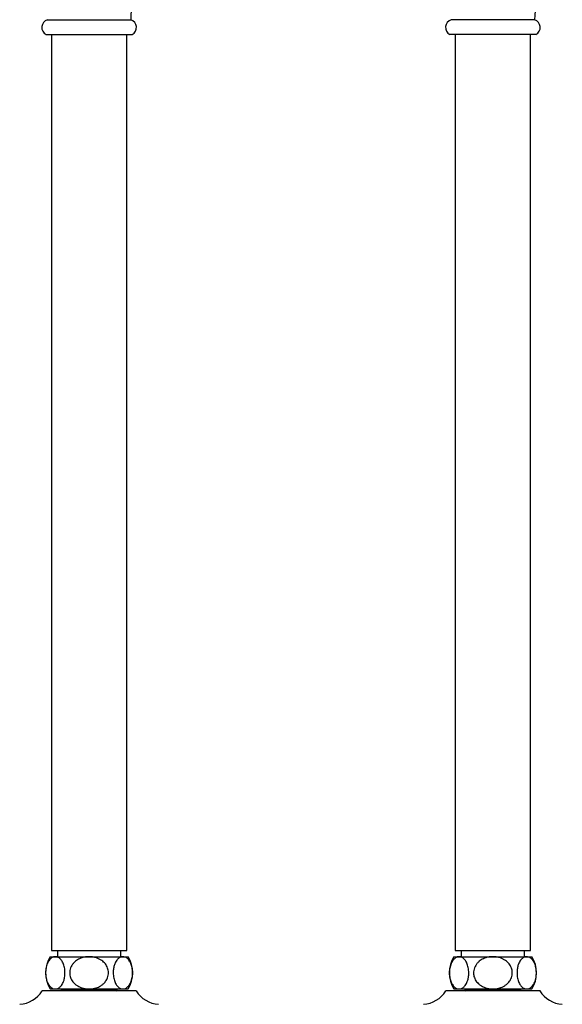
# Paper-space layout "Croisillon goutte d'eau" of a CAD drawing. Units: millimetres. Extents: x 10 to 206, y 13 to 287.
# Drawn here: x 40 to 65, y 110 to 156 of the extents above; entities that cross this region are included whole.
import ezdxf

# ---------------------------------------------------------------- set-up
doc = ezdxf.new("R2010")
doc.units = ezdxf.units.MM

psp = doc.layouts.new("Croisillon goutte d'eau")

# ---------------------------------------------------------------- linework, layer by layer
at = {"color": 7, "linetype": 'Continuous', "lineweight": 25}
for p, q in [((41.081, 155.627), (44.956, 155.627)), ((63.706, 155.627), (59.831, 155.627)), ((41.018, 154.94), (45.018, 154.94)), ((41.268, 154.94), (41.268, 112.377)), ((44.768, 112.377), (44.768, 154.94)), ((63.768, 154.94), (59.768, 154.94)), ((60.018, 154.94), (60.018, 112.377)), ((63.518, 112.377), (63.518, 154.94)), ((41.206, 112.09), (41.448, 112.09)), ((41.268, 112.377), (43.018, 112.377)), ((41.448, 112.09), (43.018, 112.09)), ((41.549, 112.377), (41.549, 112.09)), ((43.018, 112.377), (44.768, 112.377)), ((43.018, 112.09), (44.588, 112.09)), ((44.487, 112.09), (44.487, 112.377)), ((44.588, 112.09), (44.831, 112.09)), ((59.956, 112.09), (60.198, 112.09)), ((60.018, 112.377), (61.768, 112.377)), ((60.198, 112.09), (61.768, 112.09)), ((60.299, 112.377), (60.299, 112.09)), ((61.768, 112.377), (63.518, 112.377)), ((61.768, 112.09), (63.338, 112.09)), ((63.237, 112.09), (63.237, 112.377)), ((63.338, 112.09), (63.581, 112.09)), ((45.206, 110.502), (40.831, 110.502)), ((41.206, 110.59), (41.448, 110.59)), ((41.448, 110.59), (43.018, 110.59)), ((41.718, 110.59), (41.718, 110.54)), ((41.718, 110.54), (41.756, 110.502)), ((41.718, 110.54), (44.318, 110.54)), ((43.018, 110.59), (44.588, 110.59)), ((44.281, 110.502), (44.318, 110.54)), ((44.318, 110.54), (44.318, 110.59)), ((44.588, 110.59), (44.831, 110.59)), ((63.956, 110.502), (59.581, 110.502)), ((59.956, 110.59), (60.198, 110.59)), ((60.198, 110.59), (61.768, 110.59)), ((60.468, 110.59), (60.468, 110.54)), ((60.468, 110.54), (60.506, 110.502)), ((60.468, 110.54), (63.068, 110.54)), ((61.768, 110.59), (63.338, 110.59)), ((63.031, 110.502), (63.068, 110.54)), ((63.068, 110.54), (63.068, 110.59)), ((63.338, 110.59), (63.581, 110.59))]:
    psp.add_line(p, q, dxfattribs=at)
for centre, radius, start, end in [((48.33, 155.648), 3.375, 152.1341, 180.3444), ((67.08, 155.648), 3.375, 152.1341, 180.3444), ((41.195, 155.27), 0.375, 107.8141, 241.7971), ((44.841, 155.27), 0.375, 298.2029, 72.1859), ((59.945, 155.27), 0.375, 107.8141, 241.7971), ((63.591, 155.27), 0.375, 298.2029, 72.1859), ((42.432, 111.34), 1.437, 148.551, 211.449), ((43.604, 111.34), 1.437, 328.551, 31.449), ((61.182, 111.34), 1.438, 148.551, 211.449), ((62.354, 111.34), 1.438, 328.551, 31.449), ((39.711, 111.187), 1.313, 273.694, 328.5515), ((46.325, 111.187), 1.313, 211.4485, 266.306), ((58.461, 111.187), 1.313, 273.694, 328.5515), ((65.075, 111.187), 1.313, 211.4485, 266.306)]:
    psp.add_arc(centre, radius, start, end, dxfattribs=at)
for points, knots in [([(41.448, 112.09), (41.441, 112.09), (41.413, 112.089), (41.365, 112.079), (41.305, 112.054), (41.242, 112.012), (41.18, 111.949), (41.123, 111.867), (41.077, 111.771), (41.041, 111.668), (41.015, 111.553), (41, 111.435), (40.997, 111.317), (41.004, 111.206), (41.02, 111.101), (41.044, 111.002), (41.076, 110.911), (41.117, 110.826), (41.165, 110.751), (41.223, 110.685), (41.288, 110.634), (41.365, 110.597), (41.419, 110.592), (41.448, 110.59)], [0, 0, 0, 0, 0.01749, 0.064564, 0.111784, 0.158828, 0.215569, 0.272263, 0.320418, 0.36854, 0.41694, 0.465316, 0.508635, 0.551957, 0.593514, 0.635086, 0.67854, 0.722017, 0.770476, 0.818962, 0.875322, 0.931708, 1, 1, 1, 1]), ([(41.448, 110.59), (41.476, 110.592), (41.524, 110.596), (41.592, 110.626), (41.65, 110.665), (41.708, 110.721), (41.763, 110.796), (41.808, 110.881), (41.841, 110.966), (41.864, 111.045), (41.883, 111.134), (41.895, 111.233), (41.9, 111.346), (41.894, 111.465), (41.876, 111.586), (41.847, 111.698), (41.809, 111.796), (41.765, 111.88), (41.713, 111.952), (41.654, 112.012), (41.587, 112.057), (41.519, 112.085), (41.472, 112.088), (41.448, 112.09)], [0, 0, 0, 0, 0.063441, 0.111111, 0.158941, 0.206561, 0.25929, 0.311977, 0.347354, 0.382867, 0.418211, 0.459128, 0.500038, 0.548305, 0.596587, 0.644661, 0.692767, 0.738895, 0.785048, 0.838504, 0.891988, 0.945989, 1, 1, 1, 1]), ([(43.018, 112.09), (42.961, 112.087), (42.848, 112.082), (42.7, 112.046), (42.577, 111.998), (42.476, 111.944), (42.379, 111.875), (42.291, 111.79), (42.215, 111.688), (42.158, 111.574), (42.125, 111.455), (42.115, 111.337), (42.125, 111.225), (42.154, 111.119), (42.199, 111.019), (42.261, 110.926), (42.339, 110.84), (42.433, 110.763), (42.546, 110.695), (42.673, 110.642), (42.8, 110.609), (42.915, 110.592), (42.984, 110.591), (43.018, 110.59)], [0, 0, 0, 0, 0.065347, 0.130669, 0.174456, 0.218385, 0.262118, 0.310791, 0.359431, 0.408365, 0.457272, 0.50095, 0.544629, 0.586181, 0.627746, 0.670907, 0.71409, 0.761993, 0.809922, 0.865492, 0.921089, 0.960543, 1, 1, 1, 1]), ([(43.018, 110.59), (43.063, 110.591), (43.148, 110.594), (43.274, 110.618), (43.392, 110.653), (43.511, 110.706), (43.625, 110.778), (43.718, 110.861), (43.788, 110.945), (43.838, 111.024), (43.882, 111.118), (43.912, 111.226), (43.922, 111.344), (43.91, 111.457), (43.881, 111.563), (43.835, 111.662), (43.773, 111.756), (43.695, 111.841), (43.6, 111.919), (43.489, 111.985), (43.358, 112.039), (43.213, 112.076), (43.096, 112.089), (43.031, 112.09), (43.018, 112.09)], [0, 0, 0, 0, 0.0513, 0.098897, 0.14665, 0.194203, 0.247932, 0.301617, 0.337675, 0.373873, 0.409895, 0.456477, 0.503046, 0.545126, 0.587214, 0.629173, 0.67115, 0.716357, 0.761588, 0.813067, 0.864573, 0.924947, 0.985342, 1, 1, 1, 1]), ([(44.588, 112.09), (44.56, 112.087), (44.512, 112.083), (44.445, 112.054), (44.386, 112.014), (44.328, 111.958), (44.273, 111.883), (44.228, 111.799), (44.195, 111.714), (44.172, 111.634), (44.153, 111.545), (44.141, 111.446), (44.136, 111.333), (44.142, 111.214), (44.16, 111.093), (44.189, 110.982), (44.227, 110.883), (44.271, 110.8), (44.323, 110.727), (44.382, 110.667), (44.449, 110.623), (44.517, 110.595), (44.564, 110.591), (44.588, 110.59)], [0, 0, 0, 0, 0.063441, 0.111111, 0.158941, 0.206561, 0.25929, 0.311977, 0.347354, 0.382867, 0.418211, 0.459128, 0.500038, 0.548305, 0.596587, 0.644661, 0.692767, 0.738895, 0.785048, 0.838504, 0.891988, 0.945989, 1, 1, 1, 1]), ([(44.588, 110.59), (44.595, 110.59), (44.623, 110.591), (44.672, 110.6), (44.732, 110.626), (44.794, 110.668), (44.856, 110.73), (44.913, 110.813), (44.959, 110.908), (44.995, 111.011), (45.022, 111.126), (45.036, 111.245), (45.039, 111.362), (45.032, 111.473), (45.016, 111.578), (44.992, 111.677), (44.96, 111.769), (44.919, 111.854), (44.871, 111.929), (44.813, 111.994), (44.748, 112.045), (44.671, 112.082), (44.617, 112.087), (44.588, 112.09)], [0, 0, 0, 0, 0.01749, 0.064564, 0.111784, 0.158828, 0.215569, 0.272263, 0.320418, 0.36854, 0.41694, 0.465316, 0.508635, 0.551957, 0.593514, 0.635086, 0.67854, 0.722017, 0.770476, 0.818962, 0.875322, 0.931708, 1, 1, 1, 1]), ([(60.198, 112.09), (60.191, 112.09), (60.163, 112.089), (60.115, 112.079), (60.055, 112.054), (59.992, 112.012), (59.93, 111.949), (59.873, 111.867), (59.827, 111.771), (59.791, 111.668), (59.765, 111.553), (59.75, 111.435), (59.747, 111.317), (59.754, 111.206), (59.77, 111.101), (59.794, 111.002), (59.826, 110.911), (59.867, 110.826), (59.915, 110.751), (59.973, 110.685), (60.038, 110.634), (60.115, 110.597), (60.169, 110.592), (60.198, 110.59)], [0, 0, 0, 0, 0.01749, 0.064564, 0.111784, 0.158828, 0.215569, 0.272263, 0.320418, 0.36854, 0.41694, 0.465316, 0.508635, 0.551957, 0.593514, 0.635086, 0.67854, 0.722017, 0.770476, 0.818962, 0.875322, 0.931708, 1, 1, 1, 1]), ([(60.198, 110.59), (60.226, 110.592), (60.274, 110.596), (60.342, 110.626), (60.4, 110.665), (60.458, 110.721), (60.513, 110.796), (60.558, 110.881), (60.591, 110.966), (60.614, 111.045), (60.633, 111.134), (60.645, 111.233), (60.65, 111.346), (60.644, 111.465), (60.626, 111.586), (60.597, 111.698), (60.559, 111.796), (60.515, 111.88), (60.463, 111.952), (60.404, 112.012), (60.337, 112.057), (60.269, 112.085), (60.222, 112.088), (60.198, 112.09)], [0, 0, 0, 0, 0.063441, 0.111111, 0.158941, 0.206561, 0.25929, 0.311977, 0.347354, 0.382867, 0.418211, 0.459128, 0.500038, 0.548305, 0.596587, 0.644661, 0.692767, 0.738895, 0.785048, 0.838504, 0.891988, 0.945989, 1, 1, 1, 1]), ([(61.768, 112.09), (61.711, 112.087), (61.598, 112.082), (61.45, 112.046), (61.327, 111.998), (61.226, 111.944), (61.129, 111.875), (61.041, 111.79), (60.965, 111.688), (60.908, 111.574), (60.875, 111.455), (60.865, 111.337), (60.875, 111.225), (60.904, 111.119), (60.949, 111.019), (61.011, 110.926), (61.089, 110.84), (61.183, 110.763), (61.296, 110.695), (61.423, 110.642), (61.55, 110.609), (61.665, 110.592), (61.734, 110.591), (61.768, 110.59)], [0, 0, 0, 0, 0.065347, 0.130669, 0.174456, 0.218385, 0.262118, 0.310791, 0.359431, 0.408365, 0.457272, 0.50095, 0.544629, 0.586181, 0.627746, 0.670907, 0.71409, 0.761993, 0.809922, 0.865492, 0.921089, 0.960543, 1, 1, 1, 1]), ([(61.768, 110.59), (61.813, 110.591), (61.898, 110.594), (62.024, 110.618), (62.142, 110.653), (62.261, 110.706), (62.375, 110.778), (62.468, 110.861), (62.538, 110.945), (62.588, 111.024), (62.632, 111.118), (62.662, 111.226), (62.672, 111.344), (62.66, 111.457), (62.631, 111.563), (62.585, 111.662), (62.523, 111.756), (62.445, 111.841), (62.35, 111.919), (62.239, 111.985), (62.108, 112.039), (61.963, 112.076), (61.846, 112.089), (61.781, 112.09), (61.768, 112.09)], [0, 0, 0, 0, 0.0513, 0.098897, 0.14665, 0.194203, 0.247932, 0.301617, 0.337675, 0.373873, 0.409895, 0.456477, 0.503046, 0.545126, 0.587214, 0.629173, 0.67115, 0.716357, 0.761588, 0.813067, 0.864573, 0.924947, 0.985342, 1, 1, 1, 1]), ([(63.338, 112.09), (63.31, 112.087), (63.262, 112.083), (63.195, 112.054), (63.136, 112.014), (63.078, 111.958), (63.023, 111.883), (62.978, 111.799), (62.945, 111.714), (62.922, 111.634), (62.903, 111.545), (62.891, 111.446), (62.886, 111.333), (62.892, 111.214), (62.91, 111.093), (62.939, 110.982), (62.977, 110.883), (63.021, 110.8), (63.073, 110.727), (63.132, 110.667), (63.199, 110.623), (63.267, 110.595), (63.314, 110.591), (63.338, 110.59)], [0, 0, 0, 0, 0.063441, 0.111111, 0.158941, 0.206561, 0.25929, 0.311977, 0.347354, 0.382867, 0.418211, 0.459128, 0.500038, 0.548305, 0.596587, 0.644661, 0.692767, 0.738895, 0.785048, 0.838504, 0.891988, 0.945989, 1, 1, 1, 1]), ([(63.338, 110.59), (63.345, 110.59), (63.373, 110.591), (63.422, 110.6), (63.482, 110.626), (63.544, 110.668), (63.606, 110.73), (63.663, 110.813), (63.709, 110.908), (63.745, 111.011), (63.772, 111.126), (63.786, 111.245), (63.789, 111.362), (63.782, 111.473), (63.766, 111.578), (63.742, 111.677), (63.71, 111.769), (63.669, 111.854), (63.621, 111.929), (63.563, 111.994), (63.498, 112.045), (63.421, 112.082), (63.367, 112.087), (63.338, 112.09)], [0, 0, 0, 0, 0.01749, 0.064564, 0.111784, 0.158828, 0.215569, 0.272263, 0.320418, 0.36854, 0.41694, 0.465316, 0.508635, 0.551957, 0.593514, 0.635086, 0.67854, 0.722017, 0.770476, 0.818962, 0.875322, 0.931708, 1, 1, 1, 1])]:
    psp.add_open_spline(points, degree=3, knots=knots, dxfattribs=at)

doc.saveas('drawing.dxf')
